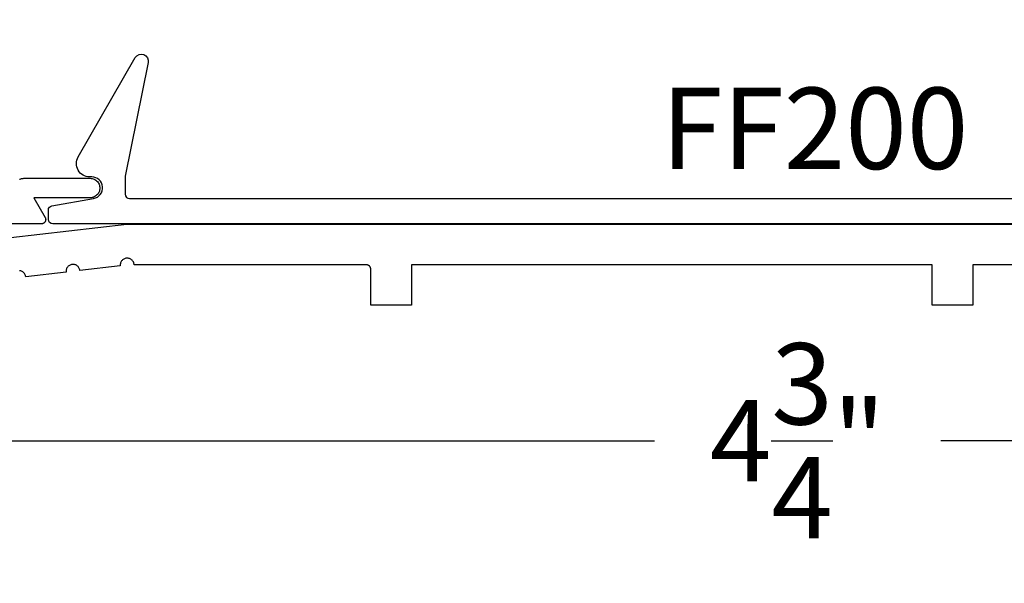
# Model space of a CAD drawing. Units: inches. Extents: x 0 to 108, y 0 to 43.
# Drawn here: x 9 to 12, y 13 to 14 of the extents above; entities that cross this region are included whole.
import ezdxf
from ezdxf import colors
from ezdxf.entities.mleader import LeaderData, LeaderLine
from ezdxf.math import Vec2, Vec3

# ---------------------------------------------------------------- set-up
doc = ezdxf.new("R2010")
doc.units = ezdxf.units.IN
doc.header["$MEASUREMENT"] = 0
for name, color, linetype in [('Arcadia-Dim', 4, 'Continuous'), ('Arcadia-Profile', 5, 'Continuous'), ('Arcadia-Text', 3, 'Continuous'), ('Arcadia-Title', 1, 'Continuous')]:
    doc.layers.add(name, color=color, linetype=linetype)
doc.styles.get("Standard").update_dxf_attribs({"font": 'ARIALN.TTF'})
doc.dimstyles.get("Standard").update_dxf_attribs({"dimscale": 2, "dimtxt": 0.09375, "dimasz": 0.09375, "dimexe": 0.0625, "dimexo": 0.0625, "dimgap": 0.09, "dimtad": 0, "dimtih": 1, "dimtoh": 1, "dimdec": 4, "dimzin": 0, "dimdsep": 46, "dimlunit": 4, "dimtxsty": 'Standard', "dimcen": 0.09, "dimadec": 0, "dimazin": 0, "dimtfac": 1, "dimtdec": 4, "dimtofl": 0, "dimtmove": 0, "dimatfit": 3, "dimfxl": 1, "dimtolj": 1, "dimtzin": 0, "dimarcsym": 0})

# ---------------------------------------------------------------- blocks, each defined once
blk = doc.blocks.new('*D130')
at = {"layer": 'Arcadia-Dim', "color": 0, "lineweight": -2, "transparency": 16777216}
for p, q in [((8.929441235132614, 13.68101835697502), (8.929441235132614, 13.35851835697503)), ((13.64844123513258, 13.67101835697503), (13.64844123513258, 13.35851835697503)), ((9.116941235132614, 13.48351835697503), (10.95885170580108, 13.48351835697503)), ((13.46094123513258, 13.48351835697503), (11.61903076446411, 13.48351835697503))]:
    blk.add_line(p, q, dxfattribs=at)
at = {"layer": 'Arcadia-Dim', "color": 0, "lineweight": -3, "transparency": 16777216}
for points in [[(9.116941235132614, 13.51476835697503), (9.116941235132614, 13.45226835697503), (8.929441235132614, 13.48351835697503)], [(13.46094123513258, 13.51476835697503), (13.46094123513258, 13.45226835697503), (13.64844123513258, 13.48351835697503)]]:
    blk.add_solid(points, dxfattribs=at)
at = {"layer": 'Defpoints', "lineweight": -3, "transparency": 16777216}
for p in [(8.929441235132614, 13.80601835697502), (13.64844123513258, 13.79601835697503), (13.64844123513258, 13.48351835697503)]:
    blk.add_point(p, dxfattribs=at)
at = {"layer": 'Arcadia-Dim', "color": 0, "transparency": 16777216, "insert": (11.2889412351326, 13.48351835697503), "char_height": 0.1875, "attachment_point": 5}
blk.add_mtext('\\A1;4{\\H1.000000x;\\S3/4;}"', dxfattribs=at)

msp = doc.modelspace()

# ---------------------------------------------------------------- linework, layer by layer
at = {"layer": 'Arcadia-Profile'}
msp.add_lwpolyline([(13.05066703517691, 13.98368406440108), (9.570667035176982, 13.98368406440108, -0.414213562373095), (9.56066703517699, 13.99368406440107), (9.56066703517699, 14.01529161358707, -0.3640185619905049), (9.568932234444802, 14.02513998738272), (9.665004037007364, 14.04206312991181, 0.9164096824754479), (9.660667035176985, 14.09168406440114), (9.656167035176978, 14.09168406440114, -0.5773502691899353), (9.629320247659663, 14.13818406440118), (9.761228044635018, 14.36665507067682, -0.8500558657121), (9.790765159886618, 14.35547460344555), (9.737667035176983, 14.09368406440121), (9.737667035176983, 14.05168406440106, 0.414213562373095), (9.747667035176974, 14.04168406440107), (12.87366703517695, 14.04168406440107, 0.414213562373095)], format="xyb", dxfattribs=at)
for points in [[(9.494319735132606, 14.08645465697504), (9.495658135132615, 14.08693415697502), (9.497017235132617, 14.08735185697509), (9.498393935132597, 14.08770665697506), (9.49978553513263, 14.0879980569751), (9.501189035132612, 14.08822535697511), (9.502601435132604, 14.08838805697514), (9.50401983513261, 14.08848575697511), (9.505441235132608, 14.08851835697505), (9.656941235132606, 14.08851835697505), (9.659293135132614, 14.08839505697501), (9.661619235132619, 14.08802665697516), (9.663894135132594, 14.08741715697505), (9.666092835132602, 14.08657315697514), (9.668191235132625, 14.08550395697506), (9.670166435132629, 14.08422125697502), (9.6719966351326, 14.08273911697501), (9.673662035132608, 14.08107379697509), (9.675144135132612, 14.07924352697507), (9.676426835132602, 14.07726835697503), (9.67749603513262, 14.0751699269751), (9.67834003513262, 14.0729712369751), (9.678949535132617, 14.07069636697515), (9.679317935132602, 14.06837024697501), (9.679441235132614, 14.06601835697501), (9.679317935132602, 14.06366646697501), (9.678949535132617, 14.0613403469751), (9.67834003513262, 14.05906547697504), (9.67749603513262, 14.05686678697515), (9.676426835132602, 14.05476835697511), (9.675144135132612, 14.05279318697507), (9.673662035132608, 14.05096291697504), (9.6719966351326, 14.04929759697501), (9.670166435132629, 14.04781547697502), (9.668191235132625, 14.0465327869751), (9.666092835132602, 14.04546358697502), (9.663894135132594, 14.04461958697511), (9.661619235132619, 14.04401003697507), (9.659293135132614, 14.0436416169751), (9.656941235132606, 14.04351835697509), (9.527120735132613, 14.04351835697509), (9.553101535132626, 13.99851835697513), (9.553429135132617, 13.99790206697509), (9.553713035132617, 13.99726442697505), (9.553951835132594, 13.99660852697508), (9.554144235132597, 13.99593757697511), (9.554289335132594, 13.99525483697511), (9.5543864351326, 13.9945636369751), (9.554435135132636, 13.99386734697504), (9.554435135132636, 13.99316936197505), (9.5543864351326, 13.9924730719751), (9.554289335132594, 13.99178187497506), (9.554144235132597, 13.99109913797514), (9.553951835132594, 13.99042818697507), (9.553713035132617, 13.98977229097506), (9.553429135132617, 13.98913464597507), (9.553101535132626, 13.98851835697514), (9.552731635132616, 13.98792642797509), (9.552321335132618, 13.98736174197501), (9.551872635132625, 13.98682705097503), (9.551387835132616, 13.98632495897511), (9.5508691351326, 13.98585791297507), (9.550319135132625, 13.98542818697507), (9.54974043513262, 13.98503787597514), (9.549135935132611, 13.98468888097506), (9.54850863513262, 13.98438290237511), (9.547861435132617, 13.98412143077502), (9.547197635132605, 13.98390573997512), (9.546520335132598, 13.98373688097508), (9.545832935132594, 13.98361567628507), (9.545138835132619, 13.98354271647503), (9.544441235132595, 13.98351835697503), (9.054441235132614, 13.98351835697503)], [(8.938296151132604, 13.89044255697508), (9.741441235132598, 13.98301835697515), (13.55444123513259, 13.98301835697515)], [(11.99244123513257, 13.8890183569751), (11.69344123513262, 13.8890183569751), (11.69344123513262, 13.79601835697503), (11.59944123513263, 13.79601835697503), (11.59944123513263, 13.8890183569751), (10.39844123513261, 13.8890183569751), (10.39844123513261, 13.79601835697503), (10.30444123513261, 13.79601835697503), (10.30444123513261, 13.87901835697511), (10.30442723513262, 13.8795417169751), (10.30438623513261, 13.88006363697508), (10.30431823513261, 13.88058269697507), (10.30422223513263, 13.88109747697508), (10.30410023513259, 13.8816065469751), (10.30395223513263, 13.88210852697506), (10.30377723513261, 13.88260203697513), (10.30357623513261, 13.88308572697514), (10.30335123513261, 13.88355825697517), (10.30310123513262, 13.88401835697511), (10.30282823513262, 13.88446474697509), (10.30253123513263, 13.88489620697505), (10.30221223513261, 13.88531155697507), (10.30187223513262, 13.88570966697506), (10.30151223513262, 13.88608942697505), (10.30113223513261, 13.88644980697513), (10.30073423513262, 13.88678981697507), (10.30031923513262, 13.88710852697506), (10.2998872351326, 13.88740506697508), (10.29944123513262, 13.88767860697516), (10.29898123513262, 13.88792842697507), (10.29850823513262, 13.88815380697514), (10.29802523513261, 13.88835415697503), (10.29753123513261, 13.88852892697509), (10.2970292351326, 13.88867761697515), (10.29652023513263, 13.88879983697501), (10.29600523513263, 13.88889523697509), (10.29548623513263, 13.88896357697508), (10.29496423513261, 13.88900465697515), (10.2944412351326, 13.8890183569751), (9.758433235132614, 13.8890183569751), (9.758286535132598, 13.8907310769751), (9.757956935132611, 13.89241816697512), (9.7574482351326, 13.89406015697506), (9.75676633513261, 13.89563810697513), (9.755919035132607, 13.89713375697506), (9.754916235132626, 13.8985299569751), (9.753769435132611, 13.89981045697511), (9.75249183513263, 13.90096055697513), (9.751098235132602, 13.90196695697506), (9.749604735132621, 13.90281805697504), (9.748028535132633, 13.90350395697505), (9.746387835132609, 13.90401685697515), (9.744701635132614, 13.90435075697514), (9.742989235132612, 13.90450185697506), (9.741270635132608, 13.90446835697509), (9.739565435132604, 13.90425065697508), (9.737893535132613, 13.90385125697509), (9.73627403513261, 13.90327485697509), (9.734725735132614, 13.90252805697509), (9.733266535132614, 13.90161945697509), (9.731913235132609, 13.90055945697504), (9.73068143513261, 13.89936045697511), (9.729585335132597, 13.89803625697511), (9.728637735132608, 13.89660205697504), (9.727849335132603, 13.89507454697508), (9.7272294351326, 13.89347122697513), (9.72678513513263, 13.89181065697511), (9.726521535132619, 13.89011200697513), (9.726441635132616, 13.88839487697505), (9.726546435132619, 13.88667908697511), (9.633336035132615, 13.87593503697503), (9.633057435132613, 13.87758644697505), (9.632607735132595, 13.87919970697516), (9.631991935132604, 13.88075711697508), (9.631216635132617, 13.88224161697503), (9.630290435132608, 13.88363695697507), (9.629223435132602, 13.88492782697512), (9.628027435132609, 13.88610010697511), (9.626715335132602, 13.88714094697508), (9.625301735132624, 13.88803892697507), (9.623801935132619, 13.88878422697502), (9.62223243513263, 13.88936867697516), (9.620610535132599, 13.88978586697516), (9.618953835132615, 13.89003123697507), (9.617280635132616, 13.89010209697512), (9.61560913513263, 13.88999765697503), (9.613957635132621, 13.88971907697504), (9.612344435132613, 13.88926939697507), (9.610787035132617, 13.88865354697504), (9.609302535132613, 13.88787828697508), (9.607907135132635, 13.88695209697511), (9.606616335132614, 13.8858851269751), (9.605444035132635, 13.88468906697512), (9.604403235132608, 13.8833770269751), (9.60350523513263, 13.88196337697508), (9.602759935132624, 13.88046360697507), (9.602175435132622, 13.87889413697502), (9.601758235132607, 13.87727218697507), (9.601512935132618, 13.87561550697507), (9.60144203513262, 13.87394225697512), (9.601546435132619, 13.87227076697508), (9.508336035132615, 13.8615267069751), (9.508057435132613, 13.86317812697502), (9.507607735132595, 13.86479137697501), (9.506991935132604, 13.86634878697504), (9.506216635132617, 13.8678332869751), (9.505290435132608, 13.86922862697515), (9.504223435132602, 13.87051950697509), (9.503027435132609, 13.87169178697508), (9.501715335132602, 13.87273261697505), (9.500301735132624, 13.87363060697516), (9.498801935132619, 13.87437590697511), (9.49723243513263, 13.87496035697513), (9.495610535132599, 13.87537754697513), (9.493953835132615, 13.87562291697504)]]:
    msp.add_lwpolyline(points, dxfattribs=at)

# ---------------------------------------------------------------- texts
at = {"layer": 'Arcadia-Text', "lineweight": -3}
msp.add_text('FF200', height=0.1875, dxfattribs=at).set_placement((10.97451814877716, 14.10998979277094))

# ---------------------------------------------------------------- dimensions: what is measured, and where the dimension line sits
at = {"layer": 'Arcadia-Dim'}
dim = msp.add_linear_dim(base=(13.64844123513258, 13.48351835697503), p1=(8.929441235132614, 13.80601835697502), p2=(13.64844123513258, 13.79601835697503), dimstyle='Standard', dxfattribs=at)
dim.commit()
dim.dimension.update_dxf_attribs({"geometry": '*D130', "text_midpoint": (11.2889412351326, 13.48351835697503)})

# ---------------------------------------------------------------- leaders
at = {"layer": 'Arcadia-Title', "lineweight": -3}
ml = msp.add_multileader_mtext('Standard', dxfattribs=at)
ml.set_content('SHEAR BLOCK\\PINSIDE SET', color=256)
ml.set_leader_properties()
ml.build(insert=Vec2(0, 0))
ml.multileader.update_dxf_attribs({"has_dogleg": 0, "has_text_frame": 1, "dogleg_length": 0.36, "arrow_head_size": 0.12})
ctx = ml.context
ctx.base_point, ctx.char_height, ctx.arrow_head_size, ctx.landing_gap_size, ctx.plane_origin = Vec3(10.23538625794662, 25.68327384509388), 0.25, 0.12, 0.09, Vec3(7.909899376739986, 25.75217561862729)
ctx.text_align_type = 1
notes = []
notes.append((ctx, [(0, (0, 0, 0), (0, 0), (1, 0), 1, [])]))
ctx.mtext.insert, ctx.mtext.alignment, ctx.mtext.flow_direction = Vec3(11.3371529700885, 25.81040549584424), 2, 5
ml = msp.add_multileader_mtext('Standard', dxfattribs=at)
ml.set_content('COMPENSATING STICK\\POUTSIDE SET', color=256)
ml.set_leader_properties()
ml.build(insert=Vec2(0, 0))
ml.multileader.update_dxf_attribs({"has_dogleg": 0, "has_text_frame": 1, "dogleg_length": 0.36, "arrow_head_size": 0.12})
ctx = ml.context
ctx.base_point, ctx.char_height, ctx.arrow_head_size, ctx.landing_gap_size, ctx.plane_origin = Vec3(17.11391400780211, 25.68327384509388), 0.25, 0.12, 0.09, Vec3(14.78842712659548, 25.75217561862729)
ctx.text_align_type = 1
notes.append((ctx, [(0, (0, 0, 0), (0, 0), (1, 0), 1, [])]))
ctx.mtext.insert, ctx.mtext.alignment, ctx.mtext.flow_direction = Vec3(18.81987580862067, 25.81040549584424), 2, 5
for ctx, leaders in notes:
    for number, flags, end, landing, length, lines in leaders:
        leader = LeaderData()
        leader.index, (leader.has_last_leader_line, leader.has_dogleg_vector, leader.attachment_direction) = number, flags
        leader.last_leader_point, leader.dogleg_vector, leader.dogleg_length = Vec3(end), Vec3(landing), length
        for number, points, colour, breaks in lines:
            line = LeaderLine()
            line.index, line.vertices, line.color, line.breaks = number, Vec3.list(points), colors.encode_raw_color(colour), breaks
            leader.lines.append(line)
        ctx.leaders.append(leader)

doc.saveas('drawing.dxf')
